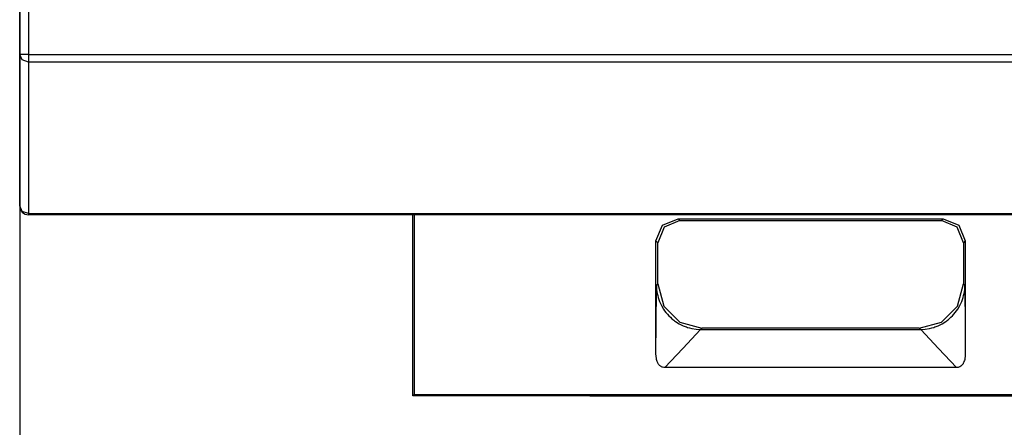
# Model space of a CAD drawing. Extents: x 35 to 234, y 9 to 292.
# Drawn here: x 198 to 221, y 39 to 48 of the extents above; entities that cross this region are included whole.
import ezdxf

# ---------------------------------------------------------------- set-up
doc = ezdxf.new("R2010")
doc.units = 0
doc.header["$MEASUREMENT"] = 0
doc.layers.add('KOTY', color=7, linetype='CONTINUOUS')
doc.layers.add('VRSTVA_1', color=7, linetype='CONTINUOUS')

msp = doc.modelspace()

# ---------------------------------------------------------------- linework, layer by layer
at = {"layer": 'KOTY', "color": 7}
msp.add_lwpolyline([(198.219, 136.957), (198.219, 11.505)], dxfattribs=at)
at = {"layer": 'VRSTVA_1', "color": 7}
for points in [[(198.219, 47.157), (198.219, 65.247)], [(198.419, 65.247), (198.419, 47.157)], [(198.219, 43.733), (198.219, 47.157)], [(198.419, 46.984), (198.277, 47.035), (198.219, 47.157)], [(198.419, 47.157), (198.277, 47.157), (198.219, 47.157)], [(198.419, 47.157), (198.419, 47.057), (198.419, 46.984)], [(198.419, 47.157), (233.819, 47.157)], [(198.419, 46.984), (198.419, 43.559)], [(233.819, 46.984), (198.419, 46.984)], [(198.419, 43.559), (198.277, 43.61), (198.219, 43.733)], [(198.419, 43.559), (198.419, 43.54), (198.419, 43.533)], [(198.419, 43.559), (233.819, 43.559)], [(233.819, 43.533), (198.419, 43.533)], [(207.119, 39.442), (207.119, 43.533)], [(207.145, 43.533), (207.145, 39.468)], [(212.619, 42.942), (212.765, 43.295), (213.119, 43.442)], [(213.16, 43.401), (212.806, 43.255), (212.66, 42.901)], [(213.119, 43.442), (219.119, 43.442)], [(213.119, 43.442), (213.16, 43.401)], [(213.16, 43.401), (219.078, 43.401)], [(219.078, 43.401), (219.119, 43.442)], [(219.578, 42.901), (219.431, 43.255), (219.078, 43.401)], [(219.119, 43.442), (219.472, 43.295), (219.619, 42.942)], [(212.619, 40.389), (212.619, 42.942)], [(212.66, 42.901), (212.619, 42.942)], [(212.66, 41.97), (212.66, 42.901)], [(219.619, 42.942), (219.578, 42.901)], [(219.578, 42.901), (219.578, 41.97)], [(219.619, 42.942), (219.619, 40.389)], [(212.619, 40.389), (212.623, 41.097), (212.628, 41.804), (212.628, 41.871), (212.628, 41.938)], [(212.628, 41.938), (212.66, 41.97)], [(212.628, 41.938), (212.629, 41.926), (212.629, 41.915), (212.629, 41.903), (212.63, 41.891), (212.631, 41.868), (212.633, 41.845), (212.639, 41.799), (212.647, 41.752), (212.657, 41.706), (212.669, 41.661), (212.676, 41.638), (212.684, 41.615), (212.692, 41.593), (212.7, 41.571), (212.74, 41.484), (212.788, 41.402), (212.815, 41.361), (212.845, 41.322), (212.876, 41.285), (212.909, 41.249), (212.944, 41.215), (212.981, 41.182), (213, 41.166), (213.019, 41.151), (213.039, 41.135), (213.06, 41.121), (213.145, 41.068), (213.235, 41.024), (213.258, 41.014), (213.282, 41.005), (213.306, 40.996), (213.33, 40.988), (213.38, 40.974), (213.429, 40.963), (213.529, 40.947), (213.631, 40.942)], [(212.66, 41.97), (212.794, 41.47), (213.16, 41.103), (213.66, 40.97)], [(218.578, 40.97), (219.078, 41.103), (219.444, 41.47), (219.578, 41.97)], [(218.606, 40.942), (218.709, 40.947), (218.809, 40.963), (218.858, 40.974), (218.908, 40.988), (218.932, 40.996), (218.956, 41.005), (218.979, 41.014), (219.003, 41.024), (219.093, 41.068), (219.178, 41.121), (219.198, 41.135), (219.218, 41.151), (219.238, 41.166), (219.257, 41.182), (219.294, 41.215), (219.329, 41.249), (219.362, 41.285), (219.393, 41.322), (219.423, 41.361), (219.45, 41.402), (219.498, 41.484), (219.537, 41.571), (219.546, 41.593), (219.554, 41.615), (219.561, 41.638), (219.569, 41.661), (219.581, 41.706), (219.591, 41.752), (219.599, 41.799), (219.605, 41.845), (219.607, 41.868), (219.608, 41.891), (219.608, 41.903), (219.609, 41.915), (219.609, 41.926), (219.609, 41.938)], [(219.578, 41.97), (219.609, 41.938)], [(219.609, 41.938), (219.61, 41.871), (219.61, 41.804), (219.615, 41.097), (219.619, 40.389)], [(213.631, 40.942), (213.629, 40.94), (213.627, 40.938), (213.223, 40.507), (212.819, 40.076)], [(213.632, 40.942), (213.631, 40.942)], [(213.66, 40.97), (213.632, 40.942)], [(213.632, 40.942), (218.606, 40.942)], [(218.578, 40.97), (213.66, 40.97)], [(218.606, 40.942), (218.578, 40.97)], [(218.606, 40.942), (218.606, 40.942)], [(219.419, 40.076), (219.015, 40.507), (218.61, 40.938), (218.608, 40.94), (218.606, 40.942)], [(212.819, 40.076), (212.793, 40.078), (212.768, 40.084), (212.756, 40.089), (212.744, 40.094), (212.733, 40.101), (212.722, 40.108), (212.712, 40.116), (212.702, 40.125), (212.694, 40.134), (212.685, 40.144), (212.678, 40.155), (212.671, 40.166), (212.664, 40.177), (212.658, 40.188), (212.648, 40.212), (212.64, 40.236), (212.633, 40.261), (212.628, 40.286), (212.621, 40.337), (212.619, 40.389)], [(219.619, 40.389), (219.617, 40.337), (219.61, 40.286), (219.605, 40.261), (219.598, 40.236), (219.589, 40.212), (219.579, 40.188), (219.574, 40.177), (219.567, 40.166), (219.56, 40.155), (219.552, 40.144), (219.544, 40.134), (219.535, 40.125), (219.526, 40.116), (219.516, 40.108), (219.494, 40.094), (219.47, 40.084), (219.458, 40.081), (219.445, 40.078), (219.432, 40.076), (219.419, 40.076)], [(219.419, 40.076), (212.819, 40.076)], [(207.145, 39.468), (207.119, 39.442)], [(211.119, 39.442), (207.119, 39.442)], [(207.145, 39.468), (225.093, 39.468)], [(211.119, 39.442), (221.119, 39.442)]]:
    msp.add_lwpolyline(points, dxfattribs=at)
msp.add_open_spline([(198.219, 43.733), (198.219, 43.622), (198.308, 43.533), (198.419, 43.533)], degree=3, dxfattribs=at)

doc.saveas('drawing.dxf')
